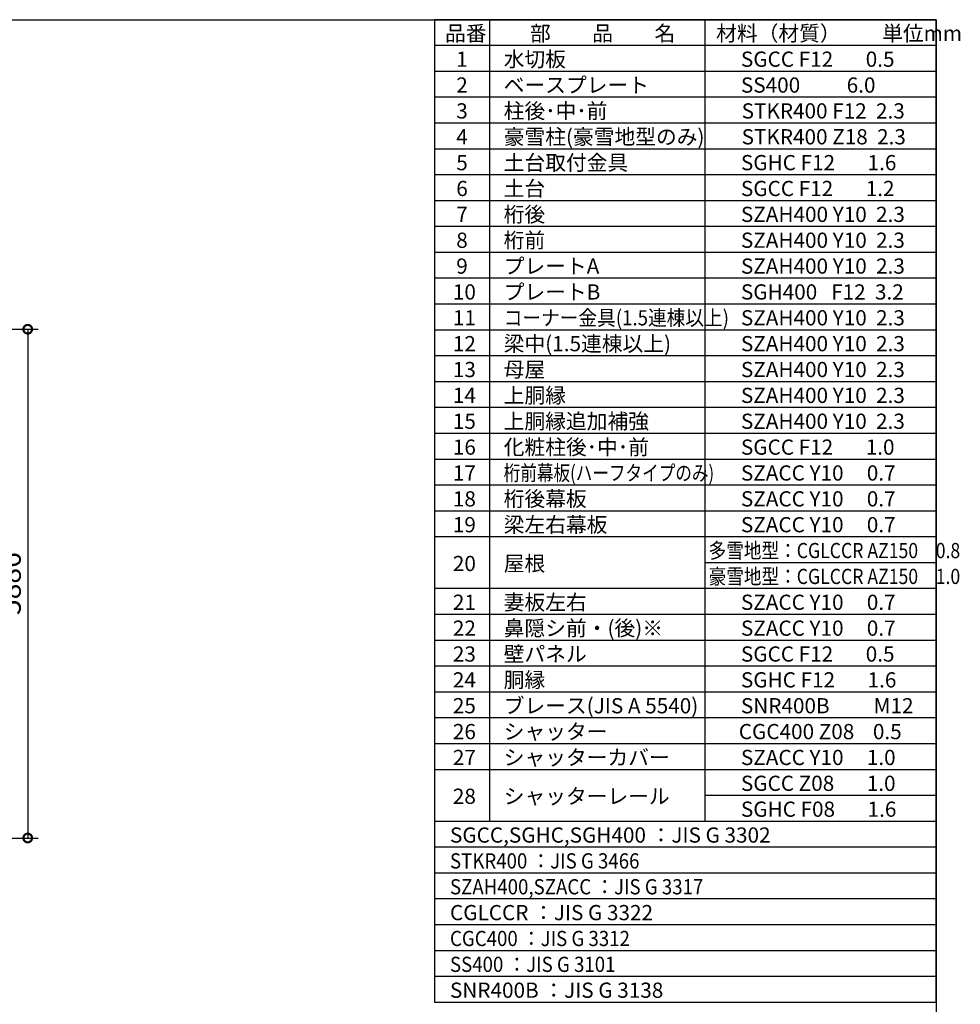
# Model space of a CAD drawing. Extents: x 280 to 32732, y 171 to 22819.
# Drawn here: x 21848 to 32732, y 11428 to 22819 of the extents above; entities that cross this region are included whole.
import ezdxf

# ---------------------------------------------------------------- set-up
doc = ezdxf.new("R2010")
doc.units = 0
doc.header["$LTSCALE"] = 4
doc.header["$PDMODE"] = 3
doc.header["$PDSIZE"] = 2
doc.layers.get('0').update_dxf_attribs({"linetype": 'CONTINUOUS'})
doc.layers.get('DEFPOINTS').update_dxf_attribs({"linetype": 'CONTINUOUS'})
for name, color, linetype in [('仕様書枠', 230, 'CONTINUOUS'), ('寸法', 4, 'CONTINUOUS'), ('文字', 7, 'CONTINUOUS'), ('部品1', 7, 'CONTINUOUS')]:
    doc.layers.add(name, color=color, linetype=linetype)
doc.styles.get("Standard").update_dxf_attribs({"font": 'isocp.shx', "bigfont": 'bigfont.shx'})
doc.styles.add('STYLE1', font='isocp.shx', dxfattribs={"bigfont": 'bigfont.shx'})
doc.dimstyles.new('INABA_S80', dxfattribs={"dimscale": 80, "dimtxt": 2.5, "dimasz": 0.5, "dimexe": 0.5, "dimexo": 0.2, "dimgap": 0.8, "dimtad": 3, "dimdsep": 46, "dimtxsty": 'STANDARD', "dimblk1": 'DOT', "dimblk2": 'DOT', "dimsah": 1, "dimcen": 0, "dimclrt": 7, "dimadec": 0, "dimazin": 0, "dimtfac": 1, "dimtix": 1, "dimtmove": 0, "dimatfit": 2, "dimldrblk": 'DOT', "dimfxl": 1, "dimtolj": 1, "dimtzin": 0, "dimarcsym": 0})

# ---------------------------------------------------------------- blocks, each defined once
blk = doc.blocks.new('_DOTSMALL')
at = {"color": 0, "linetype": 'ByBlock', "ltscale": 50, "const_width": 0.5}
blk.add_lwpolyline([(-0.0625, 0, 1), (0.0625, 0, 1)], format="xyb", close=True, dxfattribs=at)
blk = doc.blocks.new('*D100')
at = {"layer": 'DEFPOINTS', "color": 0, "ltscale": 50}
for p in [(18574, 19238), (18574, 13352), (21941, 13352)]:
    blk.add_point(p, dxfattribs=at)
at = {"layer": '寸法', "color": 0, "lineweight": -2, "ltscale": 50}
for p, q in [((18614, 19238), (22061, 19238)), ((21941, 19238), (21941, 13352)), ((18614, 13352), (22061, 13352))]:
    blk.add_line(p, q, dxfattribs=at)
at = {"layer": '寸法', "color": 0, "lineweight": -2, "ltscale": 50, "xscale": 200, "yscale": 200, "zscale": 200}
for p, rotation in [((21941, 19238), 90), ((21941, 13352), 270)]:
    blk.add_blockref('_DOTSMALL', p, dxfattribs=dict(at, rotation=rotation))
at = {"layer": '寸法', "color": 7, "ltscale": 50, "insert": (21741, 16295), "char_height": 240, "attachment_point": 5, "rotation": 90, "style": 'STYLE1'}
blk.add_mtext('\\A1;5886', dxfattribs=at)

msp = doc.modelspace()

# ---------------------------------------------------------------- linework, layer by layer
at = {"layer": '仕様書枠', "ltscale": 50}
for p, q in [((280, 22819.2), (32454.4, 22819.2)), ((32454.4, 22819.2), (32454.4, 608))]:
    msp.add_line(p, q, dxfattribs=at)
at = {"layer": '部品1'}
for p, q in [((32454.4, 22819.2), (26646.4, 22819.2)), ((26646.4, 22819.2), (26646.4, 11449.6)), ((27285.28, 22819.2), (27285.28, 13544)), ((29775.68, 22819.2), (29775.68, 13544)), ((32454.4, 11449.6), (32454.4, 22819.2)), ((32454.4, 22520), (26646.4, 22520)), ((32454.4, 22220.8), (26646.4, 22220.8)), ((32454.4, 21921.6), (26646.4, 21921.6)), ((32454.4, 21622.4), (26646.4, 21622.4)), ((32454.4, 21323.2), (26646.4, 21323.2)), ((32454.4, 21024), (26646.4, 21024)), ((32454.4, 20724.8), (26646.4, 20724.8)), ((32454.4, 20425.6), (26646.4, 20425.6)), ((32454.4, 20126.4), (26646.4, 20126.4)), ((32454.4, 19827.2), (26646.4, 19827.2)), ((32454.4, 19528), (26646.4, 19528)), ((32454.4, 19228.8), (26646.4, 19228.8)), ((32454.4, 18929.6), (26646.4, 18929.6)), ((32454.4, 18630.4), (26646.4, 18630.4)), ((32454.4, 18331.2), (26646.4, 18331.2)), ((32454.4, 18032), (26646.4, 18032)), ((32454.4, 17732.8), (26646.4, 17732.8)), ((32454.4, 17433.6), (26646.4, 17433.6)), ((32454.4, 17134.4), (26646.4, 17134.4)), ((32454.4, 16835.2), (26646.4, 16835.2)), ((32454.4, 16536), (29775.68, 16536)), ((32454.4, 16236.8), (26646.4, 16236.8)), ((32454.4, 15937.6), (26646.4, 15937.6)), ((32454.4, 15638.4), (26646.4, 15638.4)), ((32454.4, 15339.2), (26646.4, 15339.2)), ((32454.4, 15040), (26646.4, 15040)), ((32454.4, 14740.8), (26646.4, 14740.8)), ((32454.4, 14441.6), (26646.4, 14441.6)), ((32454.4, 14142.4), (26646.4, 14142.4)), ((32454.4, 13843.2), (29775.68, 13843.2)), ((32454.4, 13544), (26646.4, 13544)), ((32454.4, 13244.8), (26646.4, 13244.8)), ((32454.4, 12945.6), (26646.4, 12945.6)), ((32454.4, 12646.4), (26646.4, 12646.4)), ((32454.4, 12347.2), (26646.4, 12347.2)), ((32454.4, 12048), (26646.4, 12048)), ((32454.4, 11748.8), (26646.4, 11748.8)), ((32454.4, 11449.6), (26646.4, 11449.6))]:
    msp.add_line(p, q, dxfattribs=at)

# ---------------------------------------------------------------- texts
at = {"layer": '文字', "color": 7, "ltscale": 50, "style": 'STYLE1'}
for s, p in [('品番', (26769.996, 22573.528)), ('部\u3000\u3000品\u3000\u3000名', (27752.857, 22573.528)), ('材料（材質）\u3000\u3000単位mm', (29906.972, 22573.528)), ('1', (26899.823, 22274.328)), ('水切板', (27448.816, 22274.328)), ('SGCC F12       0.5', (30193.574, 22274.328)), ('2', (26899.823, 21975.128)), ('ベースプレート', (27448.816, 21975.128)), ('SS400          6.0', (30193.574, 21975.128)), ('柱後･中･前', (27448.816, 21675.928)), ('3', (26899.823, 21675.928)), ('STKR400 F12  2.3', (30202.059, 21675.928)), ('4', (26899.823, 21376.728)), ('豪雪柱(豪雪地型のみ)', (27448.816, 21376.728)), ('STKR400 Z18  2.3', (30202.059, 21376.728)), ('5', (26899.823, 21077.528)), ('土台取付金具', (27448.816, 21077.528)), ('SGHC F12       1.6', (30193.574, 21077.528)), ('土台', (27448.816, 20778.328)), ('6', (26899.823, 20778.328)), ('SGCC F12       1.2', (30193.574, 20778.328)), ('7', (26899.823, 20479.128)), ('桁後', (27448.816, 20479.128)), ('SZAH400 Y10  2.3', (30193.574, 20479.128)), ('8', (26899.823, 20179.928)), ('桁前', (27448.816, 20179.928)), ('SZAH400 Y10  2.3', (30193.574, 20179.928)), ('9', (26899.823, 19880.728)), ('プレートA', (27448.816, 19880.728)), ('SZAH400 Y10  2.3', (30193.574, 19880.728)), ('10', (26860.376, 19581.528)), ('プレートB', (27448.816, 19581.528)), ('SGH400   F12  3.2', (30193.574, 19581.528)), ('11', (26860.376, 19282.328)), ('SZAH400 Y10  2.3', (30193.574, 19282.328)), ('12', (26860.376, 18983.128)), ('梁中(1.5連棟以上)', (27448.816, 18983.128)), ('SZAH400 Y10  2.3', (30193.574, 18983.128)), ('13', (26860.376, 18683.928)), ('母屋', (27448.816, 18683.928)), ('SZAH400 Y10  2.3', (30193.574, 18683.928)), ('上胴縁', (27448.816, 18384.728)), ('14', (26860.376, 18384.728)), ('SZAH400 Y10  2.3', (30193.574, 18384.728)), ('15', (26860.376, 18085.528)), ('上胴縁追加補強', (27448.816, 18085.528)), ('SZAH400 Y10  2.3', (30193.574, 18085.528)), ('16', (26860.376, 17786.328)), ('化粧柱後･中･前', (27448.816, 17786.328)), ('SGCC F12       1.0', (30193.574, 17786.328)), ('17', (26860.376, 17487.128)), ('SZACC Y10     0.7', (30193.574, 17487.128)), ('18', (26860.376, 17187.928)), ('桁後幕板', (27448.816, 17187.928)), ('SZACC Y10     0.7', (30193.574, 17187.928)), ('梁左右幕板', (27448.816, 16888.728)), ('19', (26860.376, 16888.728)), ('SZACC Y10     0.7', (30193.574, 16888.728)), ('屋根', (27448.816, 16439.928)), ('20', (26860.376, 16439.928)), ('妻板左右', (27448.816, 15991.128)), ('21', (26860.376, 15991.128)), ('SZACC Y10     0.7', (30193.574, 15991.128)), ('22', (26860.376, 15691.928)), ('鼻隠シ前・(後)※', (27448.816, 15691.928)), ('SZACC Y10     0.7', (30193.574, 15691.928)), ('23', (26860.376, 15392.728)), ('壁パネル', (27448.816, 15392.728)), ('SGCC F12       0.5', (30193.574, 15392.728)), ('24', (26860.376, 15093.528)), ('胴縁', (27448.816, 15093.528)), ('SGHC F12       1.6', (30193.574, 15093.528)), ('25', (26860.376, 14794.328)), ('ブレース(JIS A 5540)', (27448.816, 14794.328)), ('SNR400B\u3000     M12', (30193.574, 14794.328)), ('26', (26860.376, 14495.128)), ('シャッター', (27448.816, 14495.128)), ('CGC400 Z08    0.5', (30169.078, 14495.128)), ('27', (26860.376, 14195.928)), ('シャッターカバー', (27448.816, 14195.928)), ('SZACC Y10     1.0', (30193.574, 14195.928)), ('SGCC Z08       1.0', (30193.574, 13896.728)), ('28', (26860.376, 13747.128)), ('シャッターレール', (27448.816, 13747.128)), ('SGHC F08       1.6', (30193.574, 13597.528)), ('SGCC,SGHC,SGH400 ：JIS G 3302', (26827.03, 13298.328)), ('CGLCCR ：JIS G 3322 ', (26827.03, 12400.728)), ('SNR400B ：JIS G 3138', (26827.03, 11503.128))]:
    msp.add_text(s, height=176, dxfattribs=at).set_placement(p)
for s, width, p in [('コーナー金具(1.5連棟以上)', 0.9, (27448.816, 19282.328)), ('桁前幕板(ハーフタイプのみ)', 0.8, (27448.816, 17487.128)), ('多雪地型：CGLCCR AZ150\u30000.8', 0.85, (29819.112, 16589.528)), ('豪雪地型：CGLCCR AZ150\u30001.0', 0.85, (29819.112, 16290.328)), ('STKR400 ：JIS G 3466', 0.9, (26827.03, 12999.128)), ('SZAH400,SZACC ：JIS G 3317', 0.9, (26827.03, 12699.928)), ('CGC400 ：JIS G 3312', 0.9, (26827.03, 12101.528)), ('SS400 ：JIS G 3101', 0.9, (26827.03, 11802.328))]:
    msp.add_text(s, height=176, dxfattribs=dict(at, width=width)).set_placement(p)

# ---------------------------------------------------------------- dimensions: what is measured, and where the dimension line sits
at = {"layer": '寸法', "ltscale": 50}
dim = msp.add_linear_dim(base=(21940.674, 13352.24), p1=(18574.462, 19238.24), p2=(18574.462, 13352.24), angle=90, dimstyle='INABA_S80', override={"dimtxt": 3, "dimasz": 2.5, "dimexe": 1.5, "dimexo": 0.5, "dimgap": 1, "dimtxsty": 'STYLE1', "dimblk1": 'DOTSMALL', "dimblk2": 'DOTSMALL', "dimatfit": 3}, dxfattribs=at)
dim.commit()
dim.dimension.update_dxf_attribs({"geometry": '*D100', "text_midpoint": (21940.674, 16295.24), "dimtype": 160})

doc.saveas('drawing.dxf')
